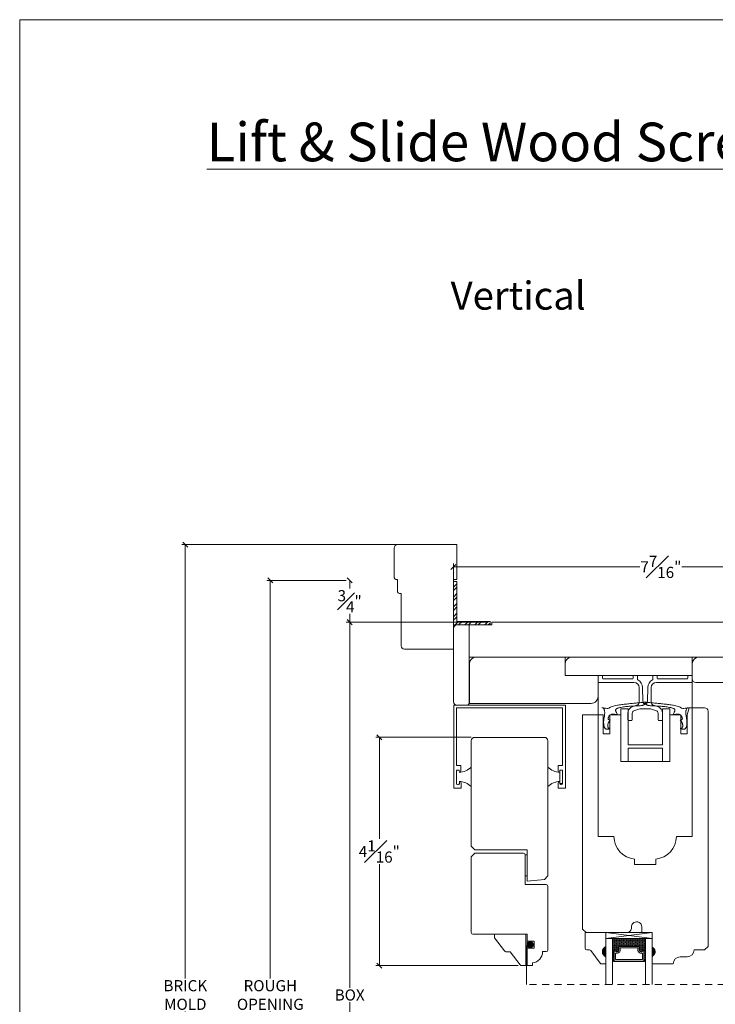
# Model space of a CAD drawing. Units: inches. Extents: x -5.4 to 44.7, y 40.5 to 74.8.
# Drawn here: x -5.4 to 7.1, y 57.2 to 74.8 of the extents above; entities that cross this region are included whole.
import ezdxf

# ---------------------------------------------------------------- set-up
doc = ezdxf.new("R2010")
doc.units = ezdxf.units.IN
doc.header["$LTSCALE"] = 0.5
doc.header["$MEASUREMENT"] = 0
doc.header["$PDMODE"] = 3
doc.linetypes.add('HIDDEN', pattern=[0.375, 0.25, -0.125])
doc.linetypes.add('HIDDEN2', pattern=[0.1875, 0.125, -0.0625])
doc.layers.get('0').update_dxf_attribs({"lineweight": 18})
doc.layers.get('Defpoints').update_dxf_attribs({"lineweight": 18})
doc.styles.get("Standard").update_dxf_attribs({"font": 'arial.ttf'})
doc.dimstyles.new('0000021A90BDCD68', dxfattribs={"dimtxt": 0.2, "dimasz": 0.09, "dimexe": 0.062, "dimexo": 0.0625, "dimgap": 0.025, "dimtad": 0, "dimtih": 1, "dimtoh": 1, "dimdec": 4, "dimzin": 0, "dimdsep": 46, "dimlunit": 5, "dimtxsty": 'Standard', "dimblk": 'OBLIQUE', "dimcen": 0, "dimclrd": 256, "dimclre": 256, "dimclrt": 256, "dimadec": 0, "dimazin": 0, "dimtfac": 1, "dimtdec": 4, "dimtofl": 0, "dimtmove": 0, "dimatfit": 3, "dimldrblk": 'ARCHTICK', "dimfxl": 0, "dimfrac": 1, "dimtolj": 1, "dimtzin": 0, "dimlwd": -1, "dimlwe": -1, "dimarcsym": 0})

# ---------------------------------------------------------------- blocks, each defined once
blk = doc.blocks.new('_OBLIQUE')
at = {"color": 0, "linetype": 'ByBlock'}
blk.add_line((-0.5, -0.5), (0.5, 0.5), dxfattribs=at)
blk = doc.blocks.new('*D18')
at = {"transparency": 16777216}
for p, q in [((3.023, 64.034), (0.475, 64.034)), ((0.537, 64.034), (0.537, 57.477)), ((0.537, 46.498), (0.537, 57.22)), ((5.543, 46.498), (0.475, 46.498))]:
    blk.add_line(p, q, dxfattribs=at)
at = {"layer": 'Defpoints', "color": 0, "transparency": 16777216}
for p in [(0.537, 64.034), (3.086, 64.034), (5.605, 46.498)]:
    blk.add_point(p, dxfattribs=at)
at = {"transparency": 16777216, "xscale": 0.09, "yscale": 0.09, "zscale": 0.09}
for p, rotation in [((0.537, 64.034), 90), ((0.537, 46.498), 270)]:
    blk.add_blockref('_OBLIQUE', p, dxfattribs=dict(at, rotation=rotation))
at = {"transparency": 16777216, "insert": (0.537, 57.349), "char_height": 0.2, "attachment_point": 5}
blk.add_mtext('\\A1;BOX', dxfattribs=at)
blk = doc.blocks.new('_ArchTick')
at = {"color": 0, "linetype": 'ByBlock', "const_width": 0.15}
blk.add_lwpolyline([(-0.5, -0.5), (0.5, 0.5)], dxfattribs=at)
blk = doc.blocks.new('*D19')
at = {"transparency": 16777216}
for p, q in [((0.474, 64.784), (-0.948, 64.784)), ((-0.886, 64.784), (-0.886, 57.646)), ((-0.886, 46.498), (-0.886, 57.052)), ((5.543, 46.498), (-0.948, 46.498))]:
    blk.add_line(p, q, dxfattribs=at)
at = {"layer": 'Defpoints', "color": 0, "transparency": 16777216}
for p in [(0.537, 64.784), (-0.886, 46.498), (5.605, 46.498)]:
    blk.add_point(p, dxfattribs=at)
at = {"transparency": 16777216, "xscale": 0.09, "yscale": 0.09, "zscale": 0.09}
for p, rotation in [((-0.886, 64.784), 90), ((-0.886, 46.498), 270)]:
    blk.add_blockref('_OBLIQUE', p, dxfattribs=dict(at, rotation=rotation))
at = {"transparency": 16777216, "insert": (-0.886, 57.349), "char_height": 0.2, "attachment_point": 5}
blk.add_mtext('\\A1;ROUGH\\POPENING', dxfattribs=at)
blk = doc.blocks.new('*D20')
at = {"transparency": 16777216}
for p, q in [((1.866, 65.425), (-2.472, 65.425)), ((-2.41, 65.425), (-2.41, 57.646)), ((-2.41, 46.498), (-2.41, 57.052)), ((5.543, 46.498), (-2.472, 46.498))]:
    blk.add_line(p, q, dxfattribs=at)
at = {"layer": 'Defpoints', "color": 0, "transparency": 16777216}
for p in [(-2.41, 65.425), (1.929, 65.425), (5.605, 46.498)]:
    blk.add_point(p, dxfattribs=at)
at = {"transparency": 16777216, "xscale": 0.09, "yscale": 0.09, "zscale": 0.09}
for p, rotation in [((-2.41, 65.425), 90), ((-2.41, 46.498), 270)]:
    blk.add_blockref('_OBLIQUE', p, dxfattribs=dict(at, rotation=rotation))
at = {"transparency": 16777216, "insert": (-2.41, 57.349), "char_height": 0.2, "attachment_point": 5}
blk.add_mtext('\\A1;BRICK\\PMOLD', dxfattribs=at)
blk = doc.blocks.new('*D21')
at = {"transparency": 16777216}
for p, q in [((0.474, 64.784), (0.475, 64.784)), ((0.537, 64.784), (0.537, 64.636)), ((0.537, 64.034), (0.537, 64.181)), ((0.474, 64.034), (0.475, 64.034))]:
    blk.add_line(p, q, dxfattribs=at)
at = {"layer": 'Defpoints', "color": 0, "transparency": 16777216}
for p in [(0.537, 64.784), (0.537, 64.784), (0.537, 64.034)]:
    blk.add_point(p, dxfattribs=at)
at = {"transparency": 16777216, "xscale": 0.09, "yscale": 0.09, "zscale": 0.09}
for p, rotation in [((0.537, 64.784), 90), ((0.537, 64.034), 270)]:
    blk.add_blockref('_OBLIQUE', p, dxfattribs=dict(at, rotation=rotation))
at = {"transparency": 16777216, "insert": (0.537, 64.409), "char_height": 0.2, "attachment_point": 5}
blk.add_mtext('\\A1;{\\H1x;\\S3#4;}"', dxfattribs=at)
blk = doc.blocks.new('UNITSQUARE')
for p, q in [((1, 1), (0, 1)), ((0, 1), (0, 0)), ((1, 0), (1, 1)), ((0, 0), (1, 0))]:
    blk.add_line(p, q)
blk = doc.blocks.new('*D31')
at = {"transparency": 16777216}
for p, q in [((2.398, 63.327), (2.398, 65.088)), ((2.398, 65.026), (5.739, 65.026)), ((9.836, 65.026), (6.495, 65.026)), ((9.836, 64.034), (9.836, 65.088))]:
    blk.add_line(p, q, dxfattribs=at)
at = {"layer": 'Defpoints', "color": 0, "transparency": 16777216}
for p in [(2.398, 65.026), (9.836, 63.971), (2.398, 63.265)]:
    blk.add_point(p, dxfattribs=at)
at = {"transparency": 16777216, "xscale": 0.09, "yscale": 0.09, "zscale": 0.09, "rotation": 180}
blk.add_blockref('_OBLIQUE', (2.398, 65.026), dxfattribs=at)
at = {"transparency": 16777216, "xscale": 0.09, "yscale": 0.09, "zscale": 0.09}
blk.add_blockref('_OBLIQUE', (9.836, 65.026), dxfattribs=at)
at = {"transparency": 16777216, "insert": (6.117, 65.026), "char_height": 0.2, "attachment_point": 5}
blk.add_mtext('\\A1;7{\\H1x;\\S7#16;}"', dxfattribs=at)
blk = doc.blocks.new('*D34')
at = {"transparency": 16777216}
for p, q in [((2.717, 61.969), (1.007, 61.969)), ((1.069, 61.969), (1.069, 60.15)), ((1.069, 57.876), (1.069, 59.695)), ((3.556, 57.876), (1.007, 57.876))]:
    blk.add_line(p, q, dxfattribs=at)
at = {"layer": 'Defpoints', "color": 0, "transparency": 16777216}
for p in [(1.069, 61.969), (2.78, 61.969), (3.618, 57.876)]:
    blk.add_point(p, dxfattribs=at)
at = {"transparency": 16777216, "xscale": 0.09, "yscale": 0.09, "zscale": 0.09}
for p, rotation in [((1.069, 61.969), 90), ((1.069, 57.876), 270)]:
    blk.add_blockref('_OBLIQUE', p, dxfattribs=dict(at, rotation=rotation))
at = {"transparency": 16777216, "insert": (1.069, 59.922), "char_height": 0.2, "attachment_point": 5}
blk.add_mtext('\\A1;4{\\H1x;\\S1#16;}"', dxfattribs=at)

msp = doc.modelspace()

# ---------------------------------------------------------------- hatches: boundary and pattern name
at = {"linetype": 'Continuous'}
h = msp.add_hatch(dxfattribs=at)
h.set_pattern_fill('STEEL', color=0, style=0)
h.set_pattern_definition([(45, (100.35372, 20.77952), (-0.08838835, 0.08838835), []), (45, (100.35372, 20.84202), (-0.08838835, 0.08838835), [])])
h.paths.add_polyline_path([(2.46034, 64.04557), (2.46034, 64.76539), (2.39834, 64.76539), (2.39834, 63.98357), (3.05547, 63.98357), (3.05547, 64.04557)])
h = msp.add_hatch(dxfattribs=at)
h.set_pattern_fill('DASH', color=0, scale=0.1, angle=180, style=0)
h.set_pattern_definition([(180, (12.766913, 54.512581), (-0.0125, 0.0125), [0.0125, -0.0125])])
h.paths.add_polyline_path([(5.71794, 58.2229, -0.41421356), (5.73357, 58.20728), (5.73357, 58.15044, 0.32087081), (5.76646, 58.12971), (5.80194, 58.1539, -0.41421356), (5.81757, 58.13828), (5.84294, 58.13828), (5.84294, 58.3599), (5.24919, 58.3599), (5.24919, 58.13828), (5.27457, 58.13828, -0.41421356), (5.29019, 58.1539), (5.32606, 58.12971, 0.33597463), (5.35857, 58.15008), (5.35857, 58.20728, -0.41421356), (5.37419, 58.2229)])
h = msp.add_hatch(color=0)
h.dxf.hatch_style = 1
h.paths.add_polyline_path([(5.13082, 58.0314), (5.13082, 58.2189, 0.66666667)])
h = msp.add_hatch(dxfattribs=at)
h.set_pattern_fill('DOTS', color=0, scale=0.1, angle=180, style=0)
h.set_pattern_definition([(180, (12.766913, 54.512581), (-0.003125, 0.00625), [0, -0.00625])])
h.paths.add_polyline_path([(5.27457, 58.13828), (5.24919, 58.13828), (5.24919, 57.9849), (5.27457, 57.9849)])
h.paths.add_polyline_path([(5.84294, 58.13828), (5.81757, 58.13828), (5.81757, 57.9849), (5.84294, 57.9849)])
h = msp.add_hatch(color=0)
h.dxf.hatch_style = 1
h.paths.add_polyline_path([(5.96131, 58.0314), (5.96131, 58.2189, -0.66666667)])

# ---------------------------------------------------------------- linework, layer by layer
at = {"color": 0}
for p, q in [((2.39834, 64.76539), (2.39834, 63.98357)), ((2.46034, 64.76539), (2.39834, 64.76539)), ((2.46034, 64.76539), (2.46034, 64.04557)), ((5.13082, 58.4689), (5.96131, 58.3599)), ((3.13351, 58.43813), (3.69553, 58.43813)), ((3.13351, 58.43813), (3.13351, 58.38065)), ((3.31222, 58.13799), (3.13652, 58.37164)), ((3.69553, 58.32913), (3.69553, 58.43813)), ((3.69553, 57.87563), (3.69553, 58.43813)), ((3.41453, 58.12563), (3.337, 58.12563)), ((3.59322, 57.88799), (3.41453, 58.12563)), ((5.27457, 58.13828), (5.24919, 58.13828)), ((5.81757, 58.13828), (5.84294, 58.13828)), ((5.27457, 57.9849), (5.24919, 57.9849)), ((5.81757, 57.9849), (5.84294, 57.9849)), ((3.69553, 57.87563), (3.618, 57.87563))]:
    msp.add_line(p, q, dxfattribs=at)
at = {"color": 0, "linetype": 'Continuous'}
for p, q in [((2.39834, 63.98357), (3.05547, 63.98357)), ((2.46034, 64.04557), (3.05547, 64.04557)), ((3.05547, 64.04557), (3.05547, 63.98357))]:
    msp.add_line(p, q, dxfattribs=at)
at = {"color": 0, "linetype": 'HIDDEN'}
msp.add_line((8.83631, 57.53529), (3.70708, 57.53529), dxfattribs=at)
at = {"color": 0}
for points in [[(44.66362, 40.48723), (-5.37971, 40.48723), (-5.37971, 74.83704), (44.66362, 74.83704)], [(5.34088, 62.37423), (5.32276, 62.37753), (5.30481, 62.38047), (5.28719, 62.38271), (5.27008, 62.38388), (5.26176, 62.38397), (5.25363, 62.38365), (5.24571, 62.38289), (5.23802, 62.38165), (5.23059, 62.37988), (5.22342, 62.37754), (5.21655, 62.37458), (5.20999, 62.37095), (5.20377, 62.36662), (5.1979, 62.36155), (5.19241, 62.35567), (5.18576, 62.34661), (5.18265, 62.34139), (5.17857, 62.33316), (5.17528, 62.3246), (5.17302, 62.31606), (5.17201, 62.30788), (5.17204, 62.30404), (5.17246, 62.30041), (5.17331, 62.29704), (5.17462, 62.29398), (5.17697, 62.29059), (5.17868, 62.28894), (5.18144, 62.28698), (5.18461, 62.28533), (5.19195, 62.28284), (5.20023, 62.28107), (5.20899, 62.27968), (5.20405, 62.27282), (5.19917, 62.26595), (5.1944, 62.25904), (5.18978, 62.25207), (5.18539, 62.24503), (5.18126, 62.23788), (5.17745, 62.23063), (5.17402, 62.22324), (5.17102, 62.21569), (5.16851, 62.20797), (5.16654, 62.20006), (5.16515, 62.19194), (5.16442, 62.18358), (5.16458, 62.17133), (5.1651, 62.16613), (5.16667, 62.15729), (5.16924, 62.14895), (5.17294, 62.14161), (5.18047, 62.13381), (5.18425, 62.13184), (5.19181, 62.12975), (5.2002, 62.12889), (5.20899, 62.12865), (5.19227, 62.12272), (5.18404, 62.12003), (5.17595, 62.11765), (5.16807, 62.11571), (5.16043, 62.11429), (5.15309, 62.11352), (5.1461, 62.11349), (5.13951, 62.11431), (5.13425, 62.11576), (5.1277, 62.1189), (5.12251, 62.12267), (5.11777, 62.12732), (5.11348, 62.13278), (5.10961, 62.13896), (5.10615, 62.1458), (5.10309, 62.15321), (5.10041, 62.16111), (5.09809, 62.16943), (5.09612, 62.1781), (5.09448, 62.18702), (5.09317, 62.19613), (5.09142, 62.21459), (5.09088, 62.2266), (5.09106, 62.25058), (5.09214, 62.26777), (5.09384, 62.28446), (5.09598, 62.30071), (5.09841, 62.31657), (5.10346, 62.34728), (5.10575, 62.36224), (5.10765, 62.37698), (5.10901, 62.39157), (5.10965, 62.40604), (5.10942, 62.42045), (5.10813, 62.43484), (5.10705, 62.44204), (5.10564, 62.44925), (5.10388, 62.45648), (5.10176, 62.46374), (5.09926, 62.47103), (5.09552, 62.48025), (5.09296, 62.48563), (5.09096, 62.489), (5.08867, 62.49198), (5.08724, 62.49339), (5.0829, 62.49622), (5.07947, 62.49752), (5.07576, 62.49839), (5.06769, 62.49916), (5.05916, 62.49923), (5.07506, 62.49923), (5.10253, 62.49474), (5.1242, 62.48952), (5.14548, 62.48602), (5.16426, 62.48681), (5.18587, 62.49448), (5.21139, 62.50803), (5.2252, 62.5146), (5.24547, 62.52252), (5.26611, 62.52893), (5.28705, 62.53412), (5.30821, 62.53841), (5.33756, 62.54344), (5.35083, 62.54556), (5.37218, 62.54884), (5.39354, 62.55199), (5.41492, 62.55501), (5.43631, 62.5579), (5.45772, 62.56068), (5.47913, 62.56335), (5.50056, 62.56592), (5.522, 62.56839), (5.54345, 62.57077), (5.5649, 62.57307), (5.58637, 62.57529), (5.60784, 62.57745), (5.62931, 62.57954), (5.6508, 62.58158), (5.67229, 62.58357), (5.69378, 62.58552), (5.71528, 62.58743), (5.73678, 62.58932), (5.75828, 62.59119), (5.77978, 62.59304), (5.80128, 62.59489), (5.8084, 62.59686), (5.81524, 62.59859), (5.81847, 62.59928), (5.82153, 62.59982), (5.82438, 62.60017), (5.82699, 62.60031), (5.82933, 62.6002), (5.83135, 62.59981), (5.83303, 62.59911), (5.83473, 62.59756), (5.83523, 62.59666), (5.83571, 62.5949), (5.83582, 62.59283), (5.83557, 62.59049), (5.83502, 62.58794), (5.83418, 62.58522), (5.83308, 62.58238), (5.83176, 62.57945), (5.82857, 62.57356), (5.82403, 62.56681), (5.82083, 62.56285), (5.81659, 62.55843), (5.81216, 62.55461), (5.80754, 62.55133), (5.80277, 62.54856), (5.79785, 62.54622), (5.79281, 62.54428), (5.78767, 62.54269), (5.78243, 62.54138), (5.77713, 62.54031), (5.76086, 62.53801), (5.74482, 62.53627), (5.72333, 62.53431), (5.70189, 62.53273), (5.68052, 62.53145), (5.63787, 62.52948), (5.59529, 62.52776), (5.55268, 62.52568), (5.53134, 62.5243), (5.50995, 62.5226), (5.4885, 62.52049), (5.46698, 62.5179), (5.44538, 62.51475), (5.42369, 62.51096), (5.4019, 62.50646), (5.37998, 62.50115), (5.36898, 62.49818), (5.35794, 62.49498), (5.34687, 62.49153), (5.34083, 62.48956), (5.33035, 62.48584), (5.3252, 62.48368), (5.32047, 62.48129), (5.31513, 62.47771), (5.31281, 62.47561), (5.31006, 62.47227), (5.30799, 62.4686), (5.30657, 62.46463), (5.30576, 62.46037), (5.30552, 62.45584), (5.30581, 62.45106), (5.3066, 62.44605), (5.30785, 62.44082), (5.30952, 62.43539), (5.31157, 62.42979), (5.31396, 62.42402), (5.31666, 62.41811), (5.31962, 62.41208), (5.3262, 62.3997), (5.33339, 62.38704)], [(6.3332, 62.37423), (6.35132, 62.37753), (6.36927, 62.38047), (6.38689, 62.38271), (6.404, 62.38388), (6.41232, 62.38397), (6.42045, 62.38365), (6.42837, 62.38289), (6.43606, 62.38165), (6.44349, 62.37988), (6.45066, 62.37754), (6.45753, 62.37458), (6.46409, 62.37095), (6.47031, 62.36662), (6.47618, 62.36155), (6.48167, 62.35567), (6.48832, 62.34661), (6.49143, 62.34139), (6.49551, 62.33316), (6.4988, 62.3246), (6.50106, 62.31606), (6.50207, 62.30788), (6.50204, 62.30404), (6.50162, 62.30041), (6.50077, 62.29704), (6.49946, 62.29398), (6.49711, 62.29059), (6.4954, 62.28894), (6.49264, 62.28698), (6.48947, 62.28533), (6.48213, 62.28284), (6.47385, 62.28107), (6.46509, 62.27968), (6.47003, 62.27282), (6.47491, 62.26595), (6.47968, 62.25904), (6.4843, 62.25207), (6.48869, 62.24503), (6.49282, 62.23788), (6.49663, 62.23063), (6.50006, 62.22324), (6.50306, 62.21569), (6.50557, 62.20797), (6.50754, 62.20006), (6.50893, 62.19194), (6.50966, 62.18358), (6.5095, 62.17133), (6.50898, 62.16613), (6.50741, 62.15729), (6.50484, 62.14895), (6.50114, 62.14161), (6.49361, 62.13381), (6.48983, 62.13184), (6.48227, 62.12975), (6.47388, 62.12889), (6.46509, 62.12865), (6.48181, 62.12272), (6.49004, 62.12003), (6.49813, 62.11765), (6.50601, 62.11571), (6.51365, 62.11429), (6.52099, 62.11352), (6.52798, 62.11349), (6.53457, 62.11431), (6.53983, 62.11576), (6.54638, 62.1189), (6.55157, 62.12267), (6.55631, 62.12732), (6.5606, 62.13278), (6.56447, 62.13896), (6.56793, 62.1458), (6.57099, 62.15321), (6.57367, 62.16111), (6.57599, 62.16943), (6.57796, 62.1781), (6.5796, 62.18702), (6.58092, 62.19613), (6.58266, 62.21459), (6.5832, 62.2266), (6.58302, 62.25058), (6.58194, 62.26777), (6.58024, 62.28446), (6.5781, 62.30071), (6.57567, 62.31657), (6.57062, 62.34728), (6.56833, 62.36224), (6.56643, 62.37698), (6.56507, 62.39157), (6.56443, 62.40604), (6.56466, 62.42045), (6.56595, 62.43484), (6.56703, 62.44204), (6.56844, 62.44925), (6.5702, 62.45648), (6.57232, 62.46374), (6.57482, 62.47103), (6.57856, 62.48025), (6.58112, 62.48563), (6.58312, 62.489), (6.58541, 62.49198), (6.58684, 62.49339), (6.59118, 62.49622), (6.59461, 62.49752), (6.59832, 62.49839), (6.60639, 62.49916), (6.61492, 62.49923), (6.59902, 62.49923), (6.57155, 62.49474), (6.54988, 62.48952), (6.5286, 62.48602), (6.50982, 62.48681), (6.48821, 62.49448), (6.46269, 62.50803), (6.44888, 62.5146), (6.42861, 62.52252), (6.40797, 62.52893), (6.38703, 62.53412), (6.36587, 62.53841), (6.33652, 62.54344), (6.32325, 62.54556), (6.3019, 62.54884), (6.28054, 62.55199), (6.25916, 62.55501), (6.23777, 62.5579), (6.21636, 62.56068), (6.19495, 62.56335), (6.17352, 62.56592), (6.15208, 62.56839), (6.13063, 62.57077), (6.10918, 62.57307), (6.08771, 62.57529), (6.06624, 62.57745), (6.04477, 62.57954), (6.02328, 62.58158), (6.00179, 62.58357), (5.9803, 62.58552), (5.9588, 62.58743), (5.9373, 62.58932), (5.9158, 62.59119), (5.8943, 62.59304), (5.8728, 62.59489), (5.86568, 62.59686), (5.85884, 62.59859), (5.85561, 62.59928), (5.85255, 62.59982), (5.8497, 62.60017), (5.84709, 62.60031), (5.84475, 62.6002), (5.84273, 62.59981), (5.84105, 62.59911), (5.83935, 62.59756), (5.83885, 62.59666), (5.83837, 62.5949), (5.83826, 62.59283), (5.83851, 62.59049), (5.83906, 62.58794), (5.8399, 62.58522), (5.841, 62.58238), (5.84232, 62.57945), (5.84551, 62.57356), (5.85005, 62.56681), (5.85325, 62.56285), (5.85749, 62.55843), (5.86192, 62.55461), (5.86654, 62.55133), (5.87131, 62.54856), (5.87623, 62.54622), (5.88127, 62.54428), (5.88641, 62.54269), (5.89165, 62.54138), (5.89695, 62.54031), (5.91322, 62.53801), (5.92926, 62.53627), (5.95075, 62.53431), (5.97219, 62.53273), (5.99356, 62.53145), (6.03621, 62.52948), (6.07879, 62.52776), (6.1214, 62.52568), (6.14274, 62.5243), (6.16413, 62.5226), (6.18558, 62.52049), (6.2071, 62.5179), (6.2287, 62.51475), (6.25039, 62.51096), (6.27218, 62.50646), (6.2941, 62.50115), (6.3051, 62.49818), (6.31614, 62.49498), (6.32721, 62.49153), (6.33325, 62.48956), (6.34373, 62.48584), (6.34888, 62.48368), (6.35361, 62.48129), (6.35895, 62.47771), (6.36127, 62.47561), (6.36402, 62.47227), (6.36609, 62.4686), (6.36751, 62.46463), (6.36832, 62.46037), (6.36856, 62.45584), (6.36827, 62.45106), (6.36748, 62.44605), (6.36623, 62.44082), (6.36456, 62.43539), (6.36251, 62.42979), (6.36012, 62.42402), (6.35742, 62.41811), (6.35446, 62.41208), (6.34788, 62.3997), (6.34069, 62.38704)], [(5.52777, 61.77174), (6.14777, 61.77174), (6.14777, 61.53683), (6.27532, 61.53683), (6.27532, 62.4825), (6.14777, 62.4825), (6.14777, 61.83625), (5.52777, 61.83625), (5.52777, 62.4825), (5.40022, 62.4825), (5.40022, 61.53683), (5.52777, 61.53683)], [(3.68627, 59.48488), (3.71752, 59.48488), (3.71752, 59.85988), (3.68627, 59.85988)], [(3.71752, 58.31313), (3.71752, 58.18813), (3.84252, 58.18813), (3.84252, 58.31313)]]:
    msp.add_lwpolyline(points, close=True, dxfattribs=at)
for points in [[(1.45934, 63.61157, 0.41421356), (1.52134, 63.54957), (2.39834, 63.54957), (2.39834, 64.79957), (2.46034, 64.79957), (2.46034, 65.42457), (1.39734, 65.42457, 0.41421356), (1.33534, 65.36257), (1.33534, 64.83057, 0.41421356), (1.36634, 64.79957), (1.39734, 64.79957), (1.39734, 64.58057, 0.41421356), (1.42834, 64.54957), (1.45934, 64.54957), (1.45934, 63.61157)], [(2.67959, 63.98357), (2.46084, 63.98357, 0.41421356), (2.39834, 63.92107), (2.39834, 62.60857, 0.41421356), (2.46084, 62.54607), (2.64834, 62.54607, 0.41421356), (2.67959, 62.57732), (2.67959, 62.57732), (2.67959, 62.57732), (2.67959, 63.98357), (2.67959, 63.98357)], [(6.67959, 63.40858), (4.52409, 63.40858, 0.41421356), (4.39909, 63.28358), (4.39909, 63.07808), (6.67959, 63.07808), (6.67959, 63.40858)], [(6.67959, 63.07852), (6.67959, 63.28402, -0.41421356), (6.80459, 63.40902), (9.55459, 63.40902), (9.55459, 63.07852), (7.86659, 63.07852), (7.86659, 63.07852), (7.86659, 63.07852), (7.86659, 63.07852), (7.86659, 63.07852), (7.86659, 62.95362), (7.45815, 62.95362), (7.45815, 62.95362), (6.74209, 62.95353, -0.41424898), (6.67959, 63.01603), (6.67959, 63.07852)], [(6.96295, 58.21951), (6.90095, 58.15751), (6.71268, 58.15751), (6.71268, 58.15751, -0.41421356), (6.58768, 58.03251), (6.46268, 58.03251, 0.41421356), (6.33768, 57.90751), (5.96295, 57.90751), (5.96295, 58.03251, 0.32), (5.96295, 58.15751), (5.96295, 58.4689), (5.77595, 58.4689), (5.77595, 58.56873, 1.0451284), (5.58936, 58.55949, -0.44190561), (5.50672, 58.46873), (4.77495, 58.46873), (4.71295, 58.53073), (4.71295, 58.53073), (4.71295, 58.53073), (4.71295, 62.37423), (5.08458, 62.37423), (5.08458, 62.02996), (5.2038, 62.02996), (5.2038, 62.37423), (5.4004, 62.37423), (5.4004, 61.53683), (6.2755, 61.53683), (6.2755, 62.37423), (6.47209, 62.37423), (6.47209, 62.02996), (6.5902, 62.02996), (6.5902, 62.37423), (6.6237, 62.49923), (6.90045, 62.49923, -0.41185158), (6.96295, 62.43723), (6.96295, 58.21951), (6.96295, 58.21951), (6.96295, 58.22001)]]:
    msp.add_lwpolyline(points, format="xyb", dxfattribs=at)
for points in [[(9.55459, 63.40858), (2.67959, 63.40858), (2.67959, 63.98357), (3.08584, 63.98357), (3.08584, 64.03357), (9.55459, 64.03357), (9.55459, 63.40858)], [(5.13082, 58.4689), (5.96131, 58.4689), (5.96131, 58.3599), (5.13082, 58.3599), (5.13082, 58.4689), (5.96131, 58.3599), (5.13082, 58.3599), (5.96131, 58.4689)], [(5.24919, 57.53529), (5.24919, 58.3599), (5.13082, 58.3599), (5.13082, 57.53529)], [(5.84294, 57.53529), (5.84294, 58.3599), (5.96131, 58.3599), (5.96131, 57.53529)], [(5.27457, 57.9849), (5.26482, 57.9849), (5.26482, 57.9469), (5.82732, 57.9469), (5.82732, 57.9849), (5.81757, 57.9849)]]:
    msp.add_lwpolyline(points, dxfattribs=at)
for points in [[(2.80888, 63.40863), (4.39909, 63.40863), (4.39909, 63.07808), (4.99159, 63.07808), (4.99159, 62.70306, -0.41422005), (4.86658, 62.57806), (2.68388, 62.57808), (2.68388, 63.28363, -0.41421356)], [(5.60353, 62.40221), (5.60353, 62.28402, -0.41421356), (5.58791, 62.2684), (5.54116, 62.2684, -0.41421356), (5.52553, 62.28402), (5.52553, 62.40165, -0.32829223), (5.61336, 62.521), (5.68399, 62.543, 0.32829223), (5.7279, 62.60267), (5.7279, 62.85977, 0.41421356), (5.63415, 62.95352), (4.99141, 62.95352), (4.99141, 63.07852), (5.06991, 63.07852), (5.06991, 63.03165, 0.41421356), (5.08553, 63.01602), (5.60217, 63.01602, 0.41421356), (5.6178, 63.03165), (5.6178, 63.07852), (5.6963, 63.07852), (5.6963, 63.01304, 0.28248249), (5.70485, 62.99911, -0.27777676), (5.79038, 62.8625), (5.79466, 62.61679, 0.30876422), (5.83541, 62.55929, 0.30876422), (5.87615, 62.61679), (5.88044, 62.8625, -0.27777676), (5.96596, 62.99911, 0.28248249), (5.97451, 63.01304), (5.97451, 63.07852), (6.05301, 63.07852), (6.05301, 63.03165, 0.41421356), (6.06864, 63.01602), (6.58528, 63.01602, 0.41421356), (6.60091, 63.03165), (6.60091, 63.07852), (6.67941, 63.07852), (6.67941, 62.95352), (6.03666, 62.95352, 0.41421356), (5.94291, 62.85977), (5.94291, 62.60267, 0.32829223), (5.98682, 62.543), (6.05745, 62.521, -0.32829223), (6.14528, 62.40165), (6.14528, 62.28402, -0.41421356), (6.12965, 62.2684), (6.0829, 62.2684, -0.41421356), (6.06728, 62.28402), (6.06728, 62.40221, 0.31558652), (6.03631, 62.44639), (5.96919, 62.47074, 0.07575652), (5.93225, 62.4781), (5.83541, 62.48252), (5.73856, 62.4781, 0.07575652), (5.70162, 62.47074), (5.6345, 62.44639, 0.31558652)], [(6.67916, 60.18829), (6.39533, 60.18829, -0.38990245), (6.02533, 59.78595), (6.02533, 59.68673), (5.64549, 59.68673), (5.64549, 59.78595, -0.38990245), (5.27549, 60.18829), (4.99166, 60.18829), (4.99166, 63.07852), (6.67916, 63.07852)], [(4.27769, 61.46223), (4.27769, 61.36223, 1), (4.30769, 61.36223), (4.30769, 61.37723), (4.35456, 61.37723), (4.35456, 61.14223, -1), (4.30456, 61.14223), (4.30456, 61.15523, 1), (4.27456, 61.15523), (4.27456, 61.05723), (4.40456, 61.05723), (4.40456, 61.05723), (4.40456, 62.54607), (2.40359, 62.54607), (2.40359, 61.05723), (2.40359, 61.05723), (2.53359, 61.05723), (2.53359, 61.15523, 1), (2.50359, 61.15523), (2.50359, 61.14223, -1), (2.45359, 61.14223), (2.45359, 61.37723), (2.50046, 61.37723), (2.50046, 61.36223, 1), (2.53046, 61.36223), (2.53046, 61.46223), (2.45359, 61.46223), (2.45359, 62.49607), (4.35456, 62.49607), (4.35456, 61.46223)], [(2.71702, 61.90624, -0.41421356), (2.77952, 61.96874), (4.02952, 61.96874, -0.41421356), (4.09202, 61.90624), (4.09202, 59.48593), (4.02975, 59.41799), (3.71702, 59.39063), (3.71702, 59.95307), (3.71702, 59.95307), (3.71702, 59.95307), (3.36627, 59.95307), (3.36627, 59.95307), (3.28627, 59.95307), (3.28627, 59.95307), (2.77952, 59.95307), (2.71702, 60.01557)], [(4.09252, 59.29713, 0.41421356), (4.06152, 59.32813), (3.68627, 59.32813), (3.68627, 59.85988, 0.41421356), (3.65502, 59.89113), (2.77952, 59.89113), (2.71702, 59.82863), (2.71702, 58.46913, 0.41421356), (2.74802, 58.43813), (3.71752, 58.43813), (3.71752, 57.87613), (3.81248, 57.87613), (3.81248, 57.92573, 0.38990245), (3.99748, 58.12691), (4.06127, 58.12691, 0.41421356), (4.09252, 58.15816)], [(5.13082, 58.2189), (5.13082, 58.4689), (4.75682, 58.4689), (4.75682, 58.1874, 0.41421356), (4.78782, 58.1564), (4.83435, 58.1564, -0.23573049), (4.85912, 58.14403), (5.02852, 57.91877, 0.23573049), (5.0533, 57.9064), (5.13082, 57.9064), (5.13082, 58.0314, -0.66666667)], [(5.35857, 58.15008, -0.33597463), (5.32606, 58.12971), (5.29019, 58.1539, 0.41421356), (5.27457, 58.13828), (5.27457, 57.95665), (5.81757, 57.95665), (5.81757, 58.13828, 0.41421356), (5.80194, 58.1539), (5.76646, 58.12971, -0.32087081), (5.73357, 58.15044), (5.73357, 58.20728, 0.41421356), (5.71794, 58.2229), (5.37419, 58.2229, 0.41421356), (5.35857, 58.20728)], [(5.36557, 58.14886, -0.3593608), (5.32357, 58.12295), (5.28835, 58.1467, 0.35243105), (5.28157, 58.13828), (5.28157, 57.95665), (5.81057, 57.95665), (5.81057, 58.13828, 0.35186937), (5.8038, 58.1467), (5.76888, 58.12289, -0.34463089), (5.72657, 58.14913), (5.72657, 58.20728, 0.41421356), (5.71794, 58.2159), (5.37419, 58.2159, 0.41421356), (5.36557, 58.20728)], [(5.38982, 58.14534, -0.35845547), (5.32491, 58.09846), (5.30582, 58.09846), (5.30582, 57.9879), (5.78632, 57.9879), (5.78632, 58.09846), (5.76722, 58.09846, -0.34679931), (5.70232, 58.14534), (5.70232, 58.19165), (5.38982, 58.19165)]]:
    msp.add_lwpolyline(points, format="xyb", close=True, dxfattribs=at)
at = {"color": 0, "const_width": 0.0625}
msp.add_lwpolyline([(3.77655, 58.28188, 1), (3.77655, 58.21938, 1)], format="xyb", close=True, dxfattribs=at)
at = {"color": 0, "linetype": 'HIDDEN2', "const_width": 0.02}
msp.add_lwpolyline([(3.79953, 58.25063), (3.75358, 58.25063, 0.41421356), (3.70708, 58.20413), (3.70708, 57.53529)], format="xyb", dxfattribs=at)
at = {"color": 0}
for centre, radius, start, end in [((2.489, 61.67381), 0.33111, 272.299145, 313.585067), ((4.31915, 61.67381), 0.33111, 226.414933, 267.700855), ((2.48716, 60.84164), 0.33573, 46.731886, 87.729619), ((4.32099, 60.84164), 0.33573, 92.270381, 133.268114), ((3.14851, 58.38065), 0.015, 180, 216.943166), ((3.337, 58.15663), 0.031, 216.943166, 270), ((3.618, 57.90663), 0.031, 216.943166, 270)]:
    msp.add_arc(centre, radius, start, end, dxfattribs=at)

# ---------------------------------------------------------------- block references
at = {"color": 0, "xscale": -0.046875, "yscale": -0.234375, "zscale": 2}
msp.add_blockref('UNITSQUARE', (4.35456, 61.37723), dxfattribs=at)

# ---------------------------------------------------------------- texts
at = {"color": 0}
note = msp.add_mtext_dynamic_manual_height_columns('\\A1;{\\fCalibri Light|b0|i0|c0|p34;\\LLift & Slide Wood Screen Scheme D 7-7/16" Jamb - Heritage\\P}', width=33.2232915, gutter_width=3.46528, heights=[0.89654, 0], dxfattribs=dict(at, insert=(-2.02659, 72.99114), char_height=0.6931, attachment_point=1))
at = {"color": 0, "insert": (2.34705, 70.14113), "char_height": 0.5033707, "attachment_point": 1}
msp.add_mtext_dynamic_manual_height_columns('{\\fCalibri Light|b0|i0|c0|p34;Vertical\\P} ', width=0.7424209, gutter_width=2.51685, heights=[0], dxfattribs=at)

# ---------------------------------------------------------------- dimensions: what is measured, and where the dimension line sits
at = {"color": 0}
for base, p1, p2, text, picture, middle in [((-2.41002, 65.42457), (5.60511, 46.49843), (1.92884, 65.42457), 'BRICK\\PMOLD', '*D20', (-2.41002, 57.34894)), ((-0.88608, 46.49843), (0.53676, 64.78357), (5.60511, 46.49843), 'ROUGH\\POPENING', '*D19', (-0.88608, 57.34894)), ((0.53676, 64.03357), (5.60511, 46.49843), (3.08584, 64.03357), 'BOX', '*D18', (0.53676, 57.34894))]:
    dim = msp.add_linear_dim(base=base, p1=p1, p2=p2, angle=90, text=text, dimstyle='0000021A90BDCD68', override={"dimpost": '"'}, dxfattribs=at)
    dim.commit()
    dim.dimension.update_dxf_attribs({"geometry": picture, "text_midpoint": middle, "dimtype": 160})
dim = msp.add_linear_dim(base=(2.39834, 65.02592), p1=(9.83584, 63.97107), p2=(2.39834, 63.26482), dimstyle='0000021A90BDCD68', override={"dimpost": '"'}, dxfattribs=at)
dim.commit()
dim.dimension.update_dxf_attribs({"geometry": '*D31', "text_midpoint": (6.11709, 65.02592), "dimtype": 160})
for base, p1, p2, picture, middle in [((0.53676, 64.78357), (0.53676, 64.03357), (0.53676, 64.78357), '*D21', (0.53676, 64.40857)), ((1.06907, 61.96874), (3.618, 57.87563), (2.77952, 61.96874), '*D34', (1.06907, 59.92218))]:
    dim = msp.add_linear_dim(base=base, p1=p1, p2=p2, angle=90, dimstyle='0000021A90BDCD68', override={"dimpost": '"'}, dxfattribs=at)
    dim.commit()
    dim.dimension.update_dxf_attribs({"geometry": picture, "text_midpoint": middle})

doc.saveas('drawing.dxf')
